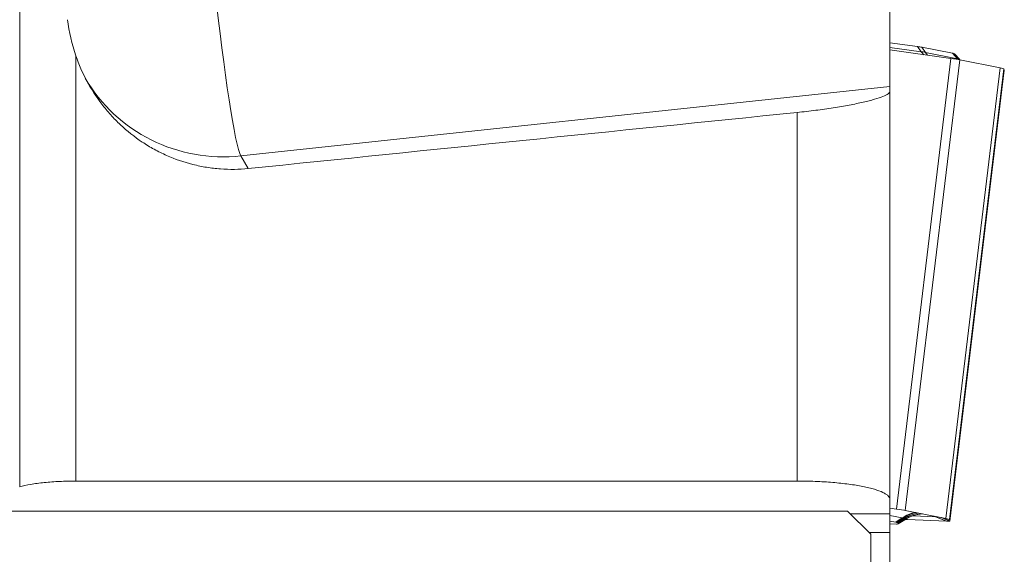
# Model space of a CAD drawing. Units: millimetres. Extents: x -25 to 93, y -94 to 114.
# Drawn here: x 42 to 63, y 2 to 13 of the extents above; entities that cross this region are included whole.
import ezdxf

# ---------------------------------------------------------------- set-up
doc = ezdxf.new("R2010")
doc.units = ezdxf.units.MM
doc.layers.add('1', color=4, linetype='Continuous')

msp = doc.modelspace()

# ---------------------------------------------------------------- linework, layer by layer
at = {"layer": '1', "lineweight": 13}
for p, q in [((41.7, 80.0485), (41.7, 3.4024)), ((61.1481, 12.7851), (60.47, 12.8784)), ((61.0668, 12.8992), (61.1481, 12.7851)), ((61.24, 12.7707), (61.1586, 12.8848)), ((61.9321, 12.6349), (61.24, 12.7707)), ((61.8239, 12.7542), (61.9321, 12.6349)), ((61.9475, 12.6313), (61.8394, 12.7506)), ((42.9121, 3.5247), (42.9121, 12.699)), ((60.6142, 2.9197), (61.7869, 12.6428)), ((61.9775, 12.6129), (60.8048, 2.8899)), ((61.863, 12.7435), (61.9768, 12.6225)), ((61.9768, 12.6225), (61.9475, 12.6313)), ((60.47, 12.0396), (46.472, 10.5374)), ((58.47, 3.5247), (58.47, 11.4764)), ((46.472, 10.5374), (46.6318, 10.2662)), ((60.7371, 2.7275), (60.47, 2.7799)), ((61.4591, 2.755), (60.9654, 2.7753)), ((60.6034, 2.6343), (60.7371, 2.7275)), ((60.7526, 2.7239), (60.6188, 2.6307)), ((60.6424, 2.6236), (60.7818, 2.7151)), ((60.7857, 2.7133), (60.6463, 2.6218)), ((60.6513, 2.6), (60.7909, 2.6906)), ((60.7818, 2.7151), (60.7526, 2.7239)), ((60.7857, 2.7133), (60.7909, 2.6906)), ((60.8168, 2.7066), (60.8504, 2.6916)), ((61.6894, 2.6571), (61.4591, 2.755)), ((61.4842, 2.7565), (61.465, 2.755)), ((61.465, 2.755), (61.6953, 2.657)), ((61.7659, 2.6626), (61.5801, 2.7377)), ((61.5845, 2.7368), (61.7672, 2.663)), ((61.7602, 2.6936), (61.7574, 2.6947))]:
    msp.add_line(p, q, dxfattribs=at)
at = {"layer": '1', "lineweight": 18}
for p, q in [((60.47, 15.0274), (60.47, 12.0396)), ((61.0668, 12.8992), (60.47, 12.9812)), ((60.47, 12.8238), (61.7869, 12.6428)), ((61.8239, 12.7542), (61.1586, 12.8848)), ((61.863, 12.7435), (61.8394, 12.7506)), ((61.9806, 12.6207), (61.8668, 12.7417)), ((62.8479, 12.4421), (61.9775, 12.6129)), ((61.6794, 2.718), (62.8522, 12.4414)), ((61.7601, 2.6938), (62.9328, 12.417)), ((61.7672, 2.6626), (62.94, 12.3858)), ((62.8541, 12.4407), (62.9313, 12.4174)), ((62.9399, 12.386), (62.9329, 12.4166)), ((60.47, 11.9327), (60.47, 12.0396)), ((60.47, 11.9327), (60.47, 3.128)), ((42.9121, 3.5247), (58.47, 3.5247)), ((60.47, 3.128), (60.47, 2.8157)), ((59.5591, 2.8778), (39.1888, 2.8778)), ((60.0591, 2.378), (59.5591, 2.8778)), ((59.6212, 2.8157), (60.47, 2.8157)), ((60.6142, 2.9197), (60.47, 2.9396)), ((60.47, 2.8157), (60.47, 2.4173)), ((60.8048, 2.8899), (61.6752, 2.719)), ((60.6034, 2.6343), (60.47, 2.6605)), ((60.6118, 2.5974), (60.47, 2.6033)), ((60.6424, 2.6236), (60.6188, 2.6307)), ((60.6481, 2.599), (60.6265, 2.5973)), ((60.6463, 2.6218), (60.6513, 2.6)), ((60.6511, 2.5996), (60.7902, 2.6899)), ((60.7902, 2.6899), (60.7909, 2.6906)), ((61.6894, 2.6571), (60.8504, 2.6916)), ((61.7586, 2.6943), (61.6814, 2.7176)), ((61.6953, 2.657), (61.7659, 2.6626)), ((61.7602, 2.6936), (61.7672, 2.663)), ((60.0194, 2.4173), (60.47, 2.4173)), ((60.0591, -3.3886), (60.0591, 2.378)), ((60.47, 2.4173), (60.47, -2.1432))]:
    msp.add_line(p, q, dxfattribs=at)
at = {"layer": '1', "lineweight": 13}
for centre, major_axis, ratio, start_param, end_param in [((46.1245, 13.9944), (-0.3735, 3.48), 0.055159, 1.5106304, 3.0204807), ((61.0403, 12.5604), (0.2442, 0.1742), 0.584977, 0.3208087, 0.7561921), ((61.6628, 13.3532), (0.1631, 0.7837), 0.859814, 2.542444, 2.6624032), ((61.6628, 13.3532), (0.128, 0.7899), 0.679817, 2.5031629, 2.6195005), ((61.7324, 12.4245), (0.2223, 0.2015), 0.273029, 0.1072298, 0.2690882), ((61.7617, 12.4157), (0.2186, 0.2055), 0.10684, -0.0195582, 0.1037368), ((46.1245, 13.9944), (3.0155, 1.7767), 0.991164, -3.1415837, -1.9996639), ((61.1618, 2.0647), (0.2465, 0.7614), 0.972827, 0.5028378, 0.8965181), ((61.1618, 2.0647), (0.1873, 0.7779), 0.942574, 0.4268688, 0.8213246), ((61.2223, 2.0465), (0.8029, 0.0584), 0.992854, 1.6667975, 2.0776158), ((61.2223, 2.0465), (0.5726, 0.5604), 0.994589, 0.9645527, 1.3769637), ((61.1734, 2.0143), (0.0128, 0.7999), 0.940934, -0.3723715, -0.3291462), ((60.5925, 2.9731), (0.1715, -0.2462), 0.226479, -0.3255177, -0.1636593), ((60.6217, 2.9643), (0.1646, -0.2508), 0.060197, -0.159662, -0.0363669), ((61.3545, 2.4772), (0.1174, 0.2761), 0.280651, 0.0846587, 0.1497715)]:
    msp.add_ellipse(centre, major_axis=major_axis, ratio=ratio, start_param=start_param, end_param=end_param, dxfattribs=at)
at = {"layer": '1', "lineweight": 18}
for centre, major_axis, ratio, start_param, end_param in [((60.7844, 12.9191), (0.3978, -0.0414), 0.033006, 0.349935, 0.7853183), ((61.3922, 12.7998), (0.4511, -0.0512), 0.024825, 0.1354446, 0.297303), ((61.6204, 12.6495), (0.3971, -0.0479), 0.03638, 0.4573007, 1.1426334), ((61.4037, 12.7964), (0.4631, -0.0548), 0.023485, 0.0084044, 0.1316994), ((62.8893, 12.7494), (0.0373, 0.308), 0.430408, 3.109954, -3.140675), ((62.8893, 12.7494), (0.033, 0.3092), 0.197606, 3.0716701, 3.1042266), ((62.97, 12.725), (0.0365, 0.3081), 0.197808, 3.1066027, 3.131412), ((62.9699, 12.725), (0.037, 0.3086), 0.012693, 3.0815041, 3.1063143), ((62.9771, 12.6939), (0.0371, 0.3081), 0.012737, 3.1062621, 3.1310712), ((-152.6831, 0), (808.3291, 80.0816), 0.01198, -1.3228375, -1.3076958), ((60.4477, 2.9265), (-0.3971, 0.0479), 0.03638, -2.6842919, -1.9989593), ((61.2287, 2.0187), (0.786, -0.1789), 0.991622, 1.8755636, 2.3718593), ((61.2287, 2.0187), (0.633, -0.493), 0.995098, 2.2962289, 2.808439), ((60.1716, 2.6799), (0.4511, -0.0512), 0.024825, 0.1354446, 0.297303), ((60.1772, 2.6558), (0.4526, -0.0576), 0.024584, -0.2795079, -0.1176494), ((60.1832, 2.6765), (0.4631, -0.0548), 0.023485, 0.0084044, 0.1316994), ((60.1877, 2.6567), (0.4636, -0.0567), 0.023416, -0.1148067, 0.0084883), ((60.4903, 2.7411), (-0.3971, 0.0479), 0.03638, 2.4595914, 2.7105208), ((61.6423, 2.4101), (0.0268, 0.3098), 0.428233, -0.0787743, -0.0462179), ((61.6423, 2.4101), (0.037, 0.308), 0.198536, -0.0347979, -0.0022414), ((61.6564, 2.3488), (0.0371, 0.308), 0.407323, -0.0004172, 0.0321392), ((61.6564, 2.3488), (0.0409, 0.3082), 0.172629, 0.0368805, 0.0694369), ((61.7229, 2.3857), (0.0335, 0.309), 0.197104, -0.0617434, -0.0369341), ((61.7229, 2.3857), (0.0371, 0.3081), 0.012737, -0.035331, -0.0105216), ((61.7301, 2.3546), (0.0377, 0.308), 0.172802, 0.0102657, 0.035075), ((61.7301, 2.3546), (0.037, 0.3086), 0.012693, -0.0600887, -0.0352784)]:
    msp.add_ellipse(centre, major_axis=major_axis, ratio=ratio, start_param=start_param, end_param=end_param, dxfattribs=at)
msp.add_open_spline([(42.9121, 12.699), (42.8247, 12.9532), (42.7657, 13.2122), (42.7345, 13.4776)], degree=3, dxfattribs=at)
for points, knots in [([(46.6318, 10.2662), (46.4302, 10.2456), (46.2299, 10.2431), (45.9313, 10.265), (45.832, 10.2766), (45.634, 10.3085), (45.5351, 10.3289), (45.2411, 10.4029), (45.0521, 10.4684), (44.7786, 10.5898), (44.6891, 10.6341), (44.5134, 10.7305), (44.4269, 10.7829), (44.1755, 10.95), (44.0194, 11.074), (43.8016, 11.278), (43.7318, 11.3491), (43.5976, 11.4972), (43.5331, 11.5747), (43.3505, 11.8131), (43.2433, 11.9798), (43.0567, 12.3282), (42.9772, 12.5098), (42.9121, 12.699)], [0, 0, 0, 0, 0.125, 0.125, 0.1875, 0.1875, 0.25, 0.25, 0.375, 0.375, 0.4375, 0.4375, 0.5, 0.5, 0.625, 0.625, 0.6875, 0.6875, 0.75, 0.75, 0.875, 0.875, 1, 1, 1, 1]), ([(60.47, 11.9327), (60.47, 11.9245), (60.4668, 11.9159), (60.4541, 11.8984), (60.4447, 11.8894), (60.4073, 11.8617), (60.3703, 11.8423), (60.2716, 11.8019), (60.2111, 11.7813), (60.1048, 11.7501), (60.0667, 11.7396), (59.985, 11.7186), (59.9413, 11.7079), (59.8036, 11.6762), (59.7038, 11.6555), (59.542, 11.6251), (59.486, 11.6151), (59.3699, 11.5952), (59.3098, 11.5854), (59.1272, 11.5571), (59.0012, 11.5392), (58.7404, 11.5059), (58.6052, 11.4903), (58.47, 11.4764)], [0, 0, 0, 0, 0.0625, 0.0625, 0.125, 0.125, 0.25, 0.25, 0.375, 0.375, 0.4375, 0.4375, 0.5, 0.5, 0.625, 0.625, 0.6875, 0.6875, 0.75, 0.75, 0.875, 0.875, 1, 1, 1, 1]), ([(41.7, 3.4024), (41.7691, 3.4212), (41.8482, 3.4382), (41.9818, 3.4608), (42.0291, 3.468), (42.1272, 3.481), (42.1781, 3.4869), (42.2833, 3.4975), (42.3379, 3.5023), (42.4483, 3.5103), (42.5606, 3.5171), (42.6763, 3.5212), (42.7938, 3.524), (42.8533, 3.5247), (42.9121, 3.5247)], [0, 0, 0, 0, 0.25, 0.25, 0.375, 0.375, 0.5, 0.5, 0.625, 0.625, 0.75, 0.875, 0.875, 1, 1, 1, 1]), ([(60.47, 3.128), (60.47, 3.1538), (60.4574, 3.1794), (60.4197, 3.2174), (60.4038, 3.23), (60.366, 3.2549), (60.3441, 3.2671), (60.2699, 3.3029), (60.2091, 3.3256), (60.1001, 3.3582), (60.0609, 3.3688), (59.9782, 3.3889), (59.8909, 3.4081), (59.7945, 3.4255), (59.6935, 3.4421), (59.6403, 3.4499), (59.4759, 3.4718), (59.3606, 3.4841), (59.1791, 3.4991), (59.1172, 3.5036), (58.9905, 3.5112), (58.926, 3.5144), (58.7325, 3.5221), (58.602, 3.5247), (58.47, 3.5247)], [0, 0, 0, 0, 0.125, 0.125, 0.1875, 0.1875, 0.25, 0.25, 0.375, 0.375, 0.4375, 0.4375, 0.5, 0.5625, 0.5625, 0.625, 0.625, 0.75, 0.75, 0.8125, 0.8125, 0.875, 0.875, 1, 1, 1, 1])]:
    msp.add_open_spline(points, degree=3, knots=knots, dxfattribs=at)

doc.saveas('drawing.dxf')
